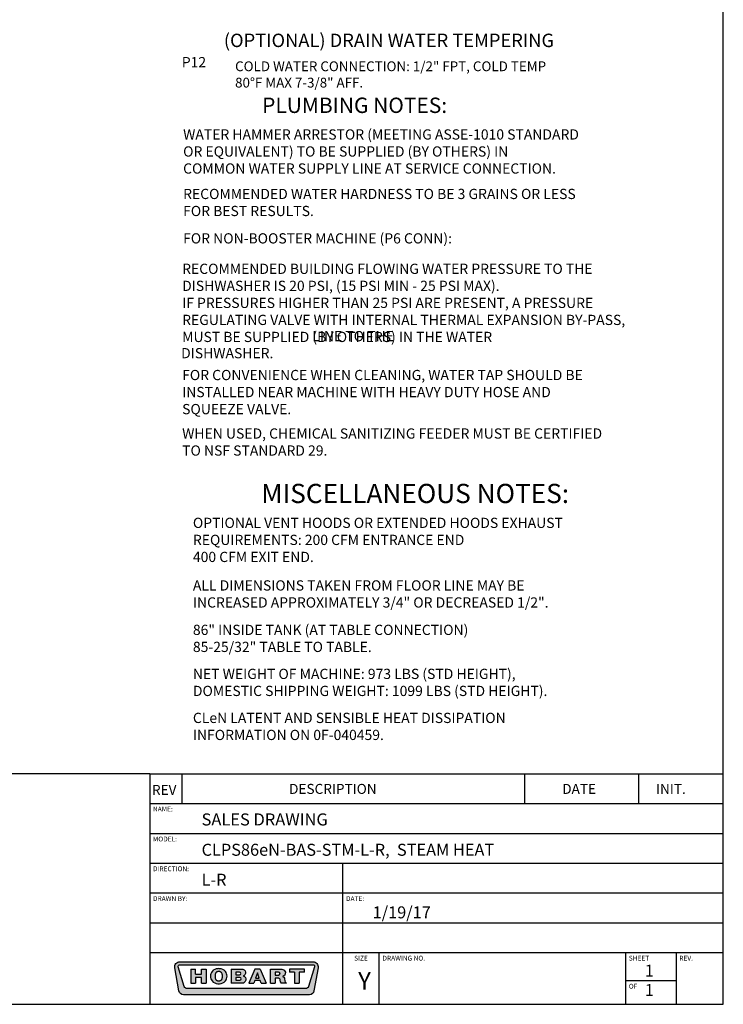
# Model space of a CAD drawing. Extents: x 0 to 411, y 0 to 262.
# Drawn here: x 308 to 411, y 0 to 145 of the extents above; entities that cross this region are included whole.
import ezdxf
from ezdxf.enums import TextEntityAlignment as Align

# ---------------------------------------------------------------- set-up
doc = ezdxf.new("R2010")
doc.units = 0
doc.header["$LTSCALE"] = 12
doc.header["$MEASUREMENT"] = 0
doc.linetypes.add('C_SOLID_L', pattern=[0])
doc.linetypes.add('C_SOLID_M', pattern=[0])
doc.layers.get('0').update_dxf_attribs({"linetype": 'C_SOLID_M'})
doc.layers.add('TITLEBLOCK', color=7, linetype='CONTINUOUS')
doc.styles.add('rev', font='romans.shx', dxfattribs={"height": 2.5})
doc.styles.get("Standard").update_dxf_attribs({"font": 'romans.shx'})
doc.styles.add('TITLE', font='romans.shx', dxfattribs={"height": 1.5})
doc.styles.add('TITLEBLOCK', font='romans.shx', dxfattribs={"height": 2.25})

# ---------------------------------------------------------------- blocks, each defined once
blk = doc.blocks.new('C-line Titleblock')
at = {"layer": 'TITLEBLOCK', "lineweight": 25}
h = blk.add_hatch(color=256, dxfattribs=at)
edge = h.paths.add_edge_path(flags=16)
edge.add_line((331.6499757664806, 5.809659530095214), (351.1895223651746, 5.809659530095214))
edge.add_arc((351.1895223651745, 5.560470983146567), 0.2491885469486466, -17.295673618048284, 89.99999999998693, ccw=False)
edge.add_line((351.4274434162522, 5.486386535490581), (350.5329500761282, 2.613735089770177))
edge.add_arc((350.1243987762979, 2.740950807967259), 0.4278995250633549, 270, 342.70432638196075, ccw=False)
edge.add_line((350.1243987762979, 2.313051282903892), (332.7150954336698, 2.313051282903892))
edge.add_arc((332.7150954336697, 2.74095080796733), 0.4278995250634381, 197.2956023126417, 270.0000000000076, ccw=False)
edge.add_line((332.3065439755179, 2.613735598218124), (331.4120546232039, 5.486386831586739))
edge.add_arc((331.6499757664805, 5.56047098314653), 0.2491885469486425, 89.99999999998693, 197.2956023126359, ccw=False)
edge = h.paths.add_edge_path()
edge.add_line((331.6520471775116, 6.259894156163305), (351.1831373632508, 6.259894156163305))
edge.add_arc((351.1831373632508, 5.504777347227931), 0.7551168089353748, -9.827055625554578, 90, ccw=False)
edge.add_line((351.9271746558956, 5.375897937349546), (351.3382953403395, 1.97622244182789))
edge.add_arc((350.6686617769592, 2.092213910718419), 0.6796051280418247, 270, 350.1729443744468, ccw=False)
edge.add_line((350.6686617769592, 1.412608782676585), (332.181858951042, 1.412608782676585))
edge.add_arc((332.181858951042, 2.092213910718429), 0.6796051280418434, 190.0778122233143, 270, ccw=False)
edge.add_line((331.512739439052, 1.973292891823419), (330.9085810530783, 5.372642881789023))
edge.add_arc((331.6520471775116, 5.504777347227929), 0.7551168089353689, 90, 190.077812223315, ccw=False)
for points in [[(335.5331451830658, 5.167988244244423), (334.8325678659054, 5.167988244244423), (334.8325678659054, 4.410588200676962), (333.9552657668397, 4.410588200676962), (333.9552657668397, 5.167988244244423), (333.2546884496795, 5.167988244244423), (333.2546884496796, 3.085164876342819), (333.9552657668397, 3.085164876342819), (333.9552657668397, 3.947753425537115), (334.8325678659054, 3.947753425537115), (334.8325678659054, 3.085164876342819), (335.5331451830658, 3.085164876342819)], [(349.1777100945623, 4.711440167685996), (349.9298400120848, 4.711440167685996), (349.9298400120848, 5.167988244244423), (347.7313150563742, 5.167988244244423), (347.7313150563741, 4.711440167685996), (348.4834449738967, 4.711440167685996), (348.4834449738967, 3.085164876342819), (349.1777100945623, 3.085164876342819)]]:
    blk.add_hatch(color=256, dxfattribs=at).paths.add_polyline_path(points)
h = blk.add_hatch(color=256, dxfattribs=at)
h.paths.add_polyline_path([(337.4780780359674, 5.228996395986883, 0.03541593443237081), (337.2405400948251, 5.228996395986883, 0.2278288907180235), (336.3800759921043, 4.814537320030826, 0.1700901499565958), (336.1390734106926, 4.126575150181878, 0.1700894919012614), (336.3800759921043, 3.43861580055642, 0.2278288907180168), (337.2405400948251, 3.02415672460036, 0.03541593443237509), (337.4780780359674, 3.02415672460036, 0.2278290872804344), (338.3385426529059, 3.43861644442536, 0.170089628659751), (338.5795447201007, 4.126576560293621, 0.1700896286597509), (338.3385426529059, 4.814536676161882, 0.2278290872804346)])
h.paths.add_polyline_path([(337.5247391447926, 4.7924214589797), (337.5612859772689, 4.780874747125068), (337.6003480423221, 4.76612969376551), (337.637341807874, 4.745734558771101), (337.6622744332054, 4.730380519156551), (337.6882457950849, 4.713397948772194), (337.7127552852189, 4.694613217014794), (337.7394689856196, 4.667704259761791), (337.7632361372323, 4.637818914510728), (337.7901853714791, 4.598766594540379), (337.8137437411549, 4.557857458936272), (337.8426909146471, 4.49003613176027), (337.8642513450774, 4.419015051966991), (337.8931429183801, 4.273777576174655), (337.9021052961106, 4.126576560293508), (337.8931300075943, 3.979374016491697), (337.8642245931686, 3.834138068620121), (337.8426801831237, 3.763123301867314), (337.8137437411552, 3.695295661651055), (337.7901806947762, 3.654379164486908), (337.7632361372324, 3.615334206076515), (337.7394717916005, 3.58545244276241), (337.7127552852186, 3.558539903572392), (337.6882479843852, 3.539756479548181), (337.6622744332047, 3.522772601430322), (337.6373365609609, 3.507415607827152), (337.6003508673973, 3.48702501168956), (337.5502900196367, 3.468127500168251), (337.4981001520176, 3.454157877705008), (337.4477294295708, 3.444670812282602), (337.3971477779857, 3.43940951251696), (337.3467701915881, 3.438346519460776), (337.2960567716489, 3.44152493496469), (337.2459969165039, 3.448838360355236), (337.1938541523568, 3.460745023909563), (337.157332153524, 3.472278373462139), (337.1182691544965, 3.487023941964203), (337.0812763231849, 3.507418561152864), (337.0563436975871, 3.522772601430425), (337.0303723363843, 3.539755171627263), (337.0058628455739, 3.558539903572406), (336.9791491464687, 3.585448860075786), (336.9553819935601, 3.615334206076476), (336.92843275965, 3.654386525247379), (336.9048743896377, 3.695295661650881), (336.8759272171371, 3.763116985348208), (336.8543667857151, 3.834138068620259), (336.8254752118401, 3.979375537867469), (336.816512834682, 4.12657656029365), (336.8254881243854, 4.273779110645638), (336.8543935376238, 4.419015051966802), (336.8759379489122, 4.49002982035212), (336.9048743896375, 4.557857458936315), (336.9284374365746, 4.598773957864601), (336.95538199356, 4.637818914510813), (336.9791463405172, 4.667700678383873), (337.0058628455738, 4.694613217014727), (337.0303701466185, 4.713396641872244), (337.0563436975874, 4.730380519156697), (337.0812815705139, 4.745737513008542), (337.1182565475114, 4.766122201176834), (337.168384284182, 4.785034404374528), (337.2204960873137, 4.798991388644108), (337.2708897618117, 4.808482418703541), (337.3214703497789, 4.813743607728469), (337.3718479351144, 4.814806601132318), (337.4225613586916, 4.811628185735206), (337.4726427765611, 4.804311610106389)], flags=16)
h = blk.add_hatch(color=256, dxfattribs=at)
h.paths.add_polyline_path([(339.1896462455084, 3.085164876342819), (340.837321391943, 3.08516487634282), (340.9752901319637, 3.112211430485748), (341.1003729117369, 3.183852668117379), (341.2424758967404, 3.33786507355822), (341.3216111979865, 3.531186076765957), (341.3317111346034, 3.734481274139753), (341.2676258459125, 3.926699673266523), (341.1209808681915, 4.092109475957396), (340.922633229289, 4.184186796017812), (341.0692027524179, 4.240550974347288), (341.1907141079479, 4.343280397992092), (341.2864713497615, 4.521426526404456), (341.2987115640047, 4.721967043821234), (341.2216858310026, 4.914483388139307), (341.0722834074366, 5.061301631721554), (340.8875195025451, 5.143541748049315), (340.6875909580688, 5.167988244244427), (339.1896462455085, 5.167988244244427)])
h.paths.add_polyline_path([(339.8544830124354, 4.34328039799206), (339.8544830124354, 4.721967043821355), (340.4162195946205, 4.721967043821355, -1), (340.4162195946205, 4.343280397992061)], flags=16)
h.paths.add_polyline_path([(339.8544830124354, 3.926699673266441), (340.451960144854, 3.926699673266441, -1), (340.451960144854, 3.531186076765888), (339.8544830124354, 3.531186076765888)], flags=16)
h = blk.add_hatch(color=256, dxfattribs=at)
h.paths.add_polyline_path([(341.7668900303775, 3.085164876342819), (342.4969151638105, 3.085164876342819), (342.6404611460584, 3.484885662716319), (343.4473725894569, 3.484885788117356), (343.590918761495, 3.085164876342819), (344.3209325834875, 3.085164876342819), (343.4341552011102, 5.167988244244427), (342.6536678749905, 5.167988244244427)])
h.paths.add_polyline_path([(342.7742350872281, 3.857278469781793), (343.0439362329451, 4.608291913519686), (343.3136366273794, 3.857278469781789)], flags=16)
h = blk.add_hatch(color=256, dxfattribs=at)
h.paths.add_polyline_path([(344.9542253138111, 5.167988244244427), (344.9542253138112, 3.085164876342819), (345.6274371002047, 3.085164876342819), (345.6274371002047, 3.844651568801115), (346.2561359011757, 3.844651568801115), (346.3447116848744, 3.672953851624168), (346.3411512766081, 3.553189521801034), (346.3889692835712, 3.31090763995994), (346.5027336421034, 3.085164876342819), (347.2937073312866, 3.085164876342819), (347.2937073312866, 3.106432643884411), (347.1184100328774, 3.242601697948217), (347.0418074629217, 3.450854833849448), (347.0259334071486, 3.741110653766381), (347.0195819356762, 3.793520494095272), (347.0055892728936, 3.844651568801204), (346.8985165787846, 4.002453636124095), (346.7310076803826, 4.089966573022465), (346.9025346729057, 4.163104222703684), (347.0396444528691, 4.292772794069517), (347.131963100963, 4.496394242984589), (347.133008614781, 4.719867018976046), (347.0776190226929, 4.870669958685415), (346.9797469289377, 4.996214237471776), (346.8858529653601, 5.066569453080739), (346.7795356430496, 5.117507392230735), (346.6430986332606, 5.15543289445516), (346.5026533863767, 5.167988244244423)])
h.paths.add_polyline_path([(345.6274371002046, 4.71984778976023), (346.1498080895959, 4.719845695586269, -0.414212388171065), (346.3632535852199, 4.506399344262245), (346.3632535852199, 4.506219145395228, -0.4142135623730872), (346.1498072338941, 4.292772794069499), (345.6274371002047, 4.292772794069499)], flags=16)
for p, q in [((327.2450289048591, 33.84111639926611), (264.9225077867914, 33.84111639926611)), ((327.2450289048591, 33.84111639926611), (411.4090710112249, 33.84111639926611)), ((327.2572155418695, 33.84111639926611), (327.2572155418695, 2.4298593289757e-07)), ((331.9445052605107, 33.84111639926611), (331.9445052605107, 29.46785488357861)), ((382.2362594279165, 33.84111639926611), (382.2362594279166, 29.46785488357861)), ((398.9543160972198, 33.84111639926611), (398.9543160972198, 29.46785488357861)), ((327.2450289048591, 29.46785488357861), (411.4090710112249, 29.46785488357861)), ((327.2450289048591, 25.09459336789111), (411.4090710112249, 25.09459336789111)), ((327.2450289048591, 20.72133185220361), (411.4090710112249, 20.72133185220361)), ((355.5779689988929, 2.429859335961737e-07), (355.5779689988929, 20.72133185220361)), ((327.2450289048591, 16.34807033651611), (411.4090710112249, 16.34807033651611)), ((327.2450289048591, 11.97480882082861), (411.4090710112249, 11.97480882082861)), ((327.2450289048591, 7.601547305141113), (411.4090710112249, 7.601547305141113)), ((360.9195089068428, 2.429859335961737e-07), (360.9195089068428, 7.601547305141113)), ((397.0775053728178, 7.601547305141113), (397.0775053728178, 2.4298593289757e-07)), ((404.4910586655402, 7.601547305141113), (404.4910586655402, 2.4298593289757e-07)), ((346.3632535852199, 4.506399344262249), (346.3632535852199, 4.506219145395235)), ((397.0775053728178, 3.482001530075865), (404.4910586655402, 3.482001530075865))]:
    blk.add_line(p, q, dxfattribs=at)
at = {"layer": 'TITLEBLOCK', "linetype": 'C_SOLID_M', "lineweight": 25}
for p, q in [((333.2546884496795, 5.167988244244427), (333.2546884496795, 3.085164876342819)), ((333.2546884496795, 5.167988244244427), (333.9552657668397, 5.167988244244427)), ((333.9552657668397, 4.410588200676962), (333.9552657668397, 5.167988244244427)), ((333.9552657668397, 4.410588200676962), (334.8325678659054, 4.410588200676962)), ((334.8325678659054, 5.167988244244427), (335.5331451830658, 5.167988244244427)), ((334.8325678659054, 4.410588200676962), (334.8325678659054, 5.167988244244427)), ((335.5331451830658, 5.167988244244427), (335.5331451830658, 3.085164876342819)), ((339.1896462455084, 5.167988244244427), (340.6875909580688, 5.167988244244427)), ((339.1896462455084, 5.167988244244427), (339.1896462455084, 3.085164876342819)), ((339.8544830124354, 4.721967043821355), (339.8544830124354, 4.343280397992061)), ((340.4162195946205, 4.721967043821355), (339.8544830124354, 4.721967043821355)), ((339.8544830124354, 4.343280397992061), (340.4162195946205, 4.343280397992061)), ((342.6536596394055, 5.167968900878009), (341.7668780646031, 3.085136771677469)), ((343.4341542646342, 5.167988244244427), (342.6536405718141, 5.167988244244427)), ((343.0439362329452, 4.608291913519693), (342.7742350872281, 3.857278469781789)), ((343.3136366273794, 3.857278469781789), (343.0439362329452, 4.608291913519693)), ((343.434158881617, 5.167979599633483), (344.3209292445972, 3.08517271858026)), ((344.9542253138111, 5.167988244244427), (346.5026533863767, 5.167988244244427)), ((344.9542253138111, 3.085164876342819), (344.9542253138111, 5.167988244244427)), ((346.1498080895959, 4.719845695586269), (345.6274371002046, 4.719847789760227)), ((345.6274371002046, 4.719847789760227), (345.6274371002046, 4.292772794069499)), ((349.9298400120848, 5.167988244244427), (347.7313150563742, 5.167988244244427)), ((347.7313150563742, 5.167988244244427), (347.7313150563742, 4.711440167685996)), ((348.4834449738967, 4.711440167685996), (347.7313150563742, 4.711440167685996)), ((348.4834449738967, 4.711440167685996), (348.4834449738967, 3.085164876342819)), ((349.1777100945623, 4.711440167685996), (349.1777100945623, 3.085164876342819)), ((349.9298400120848, 4.711440167685996), (349.1777100945623, 4.711440167685996)), ((349.9298400120848, 4.711440167685996), (349.9298400120848, 5.167988244244427)), ((333.2546884496795, 3.085164876342819), (333.9552657668397, 3.085164876342819)), ((334.8325678659054, 3.947753425537115), (333.9552657668397, 3.947753425537115)), ((333.9552657668397, 3.947753425537115), (333.9552657668397, 3.085164876342819)), ((334.8325678659054, 3.085164876342819), (334.8325678659054, 3.947753425537115)), ((334.8325678659054, 3.085164876342819), (335.5331451830658, 3.085164876342819)), ((340.8373213919431, 3.085164876342819), (339.1896462455084, 3.085164876342819)), ((339.8544830124354, 3.926699673266441), (339.8544830124354, 3.531186076765888)), ((340.451960144854, 3.926699673266441), (339.8544830124354, 3.926699673266441)), ((339.8544830124354, 3.531186076765888), (340.451960144854, 3.531186076765888)), ((341.7668682970129, 3.085164876342819), (342.4969278897282, 3.085164876342819)), ((342.6404632242628, 3.484891449722419), (342.4969135888964, 3.085160490808107)), ((343.4473804374649, 3.484885788118575), (342.6404626106027, 3.484885662716547)), ((342.7742350872281, 3.857278469781789), (343.3136366273794, 3.857278469781789)), ((343.590912891597, 3.085181221752446), (343.4473666615614, 3.484902295027844)), ((343.590921286535, 3.085164876342819), (344.3209273754327, 3.085164876342819)), ((344.9542253138111, 3.085164876342819), (345.6274371002046, 3.085164876342819)), ((345.6274371002046, 4.292772794069499), (346.1498072338941, 4.292772794069499)), ((346.1807735830087, 3.844651568801115), (345.6274371002046, 3.844651568801115)), ((345.6274371002046, 3.844651568801115), (345.6274371002046, 3.085164876342819)), ((347.2937073312866, 3.085164876342819), (346.5027336421034, 3.085164876342819)), ((347.0259293892123, 3.741184121404203), (347.0418047240926, 3.450904913116645)), ((347.2937073312866, 3.085164876342819), (347.2937073312866, 3.106432643884361)), ((348.4834449738967, 3.085164876342819), (349.1777100945623, 3.085164876342819))]:
    blk.add_line(p, q, dxfattribs=at)
at = {"layer": 'TITLEBLOCK', "color": 4, "lineweight": 25}
blk.add_lwpolyline([(-1.722906972645433e-07, 2.429859335961737e-07), (411.4090710112249, 2.429859335961737e-07), (411.4090710112249, 261.8057750435769), (-1.722906972645433e-07, 261.8057750435769)], close=True, dxfattribs=at)
at = {"layer": 'TITLEBLOCK', "lineweight": 25}
for points in [[(331.6520471775116, 6.259894156163305), (351.1831373632508, 6.259894156163305, -0.4653892839387741), (351.9271746558956, 5.375897937349546), (351.3382953403395, 1.97622244182789, -0.3648250481430176), (350.6686617769592, 1.412608782676585), (332.181858951042, 1.412608782676585, -0.3635857842178233), (331.512739439052, 1.973292891823419), (330.9085810530783, 5.372642881789023, -0.4667210696591665)], [(331.6499757664806, 5.809659530095214), (351.1895223651746, 5.809659530095214, -0.5056604324797499), (351.4274434162522, 5.486386535490581), (350.5329500761282, 2.613735089770177, -0.3283207533760429), (350.1243987762979, 2.313051282903892), (332.7150954336698, 2.313051282903892, -0.3283210980425486), (332.3065439755179, 2.613735598218124), (331.4120546232039, 5.486386831586739, -0.5056600417980682)]]:
    blk.add_lwpolyline(points, format="xyb", close=True, dxfattribs=at)
at = {"layer": 'TITLEBLOCK', "linetype": 'C_SOLID_M', "lineweight": 25}
for points in [[(337.9021052961106, 4.126576560293621), (337.8931429183801, 4.273777576174904), (337.8642513450775, 4.419015051967051), (337.8426909146469, 4.490036131760363), (337.813743741155, 4.557857458936354), (337.7901853714789, 4.598766594540635), (337.7632361372324, 4.63781891451076), (337.7394689856196, 4.667704259761923), (337.7127552852187, 4.694613217014783), (337.6882457950849, 4.713397948772055), (337.662274433205, 4.730380519156959), (337.6373418078742, 4.74573455877097), (337.6117668292825, 4.75983437080885), (337.5869010167278, 4.771205644298163), (337.5612859772688, 4.780874747125086), (337.5362019935252, 4.788799853429239), (337.510805125255, 4.79560167295103), (337.4856512919127, 4.801342627455309), (337.4602975213325, 4.80611517313195), (337.4351129705985, 4.809794475315503), (337.40978991741, 4.812428623622242), (337.3845706758044, 4.814009215508356), (337.3593090653963, 4.814542024421996), (337.3340441760416, 4.814008922040166), (337.3088282133825, 4.812428623622242), (337.2835118736152, 4.809795319932267), (337.25832060946, 4.80611517313195), (337.2329797973129, 4.801342542197325), (337.2078397574463, 4.79560167295103), (337.1824368635586, 4.788798074359448), (337.1573589054325, 4.780874747125086), (337.1317307652262, 4.771205756914199), (337.1068513015101, 4.75983437080885), (337.0812815705136, 4.745737513008379), (337.0563436975875, 4.730380519156959), (337.0303701466187, 4.713396641872279), (337.0058628455738, 4.694613217014783), (336.9791463405172, 4.667700678384001), (336.95538199356, 4.63781891451076), (336.9284374365746, 4.598773957864786), (336.9048743896375, 4.557857458936354), (336.8759379489122, 4.490029820351769), (336.8543935376238, 4.419015051967051), (336.8254881243855, 4.27377911064589), (336.816512834682, 4.126576560293621)], [(340.6875909580688, 5.167988244244423), (340.8875195025451, 5.143541748049319), (341.0722834074366, 5.061301631721566), (341.2216858310026, 4.914483388139324), (341.2987115640047, 4.721967043821355), (341.2864713497615, 4.521426526404447), (341.1907141079478, 4.343280397992061), (341.0692027524179, 4.24055097434735), (340.922633229289, 4.184186796017801)], [(346.5026533863767, 5.167988244244423), (346.6430986332606, 5.155432894455164), (346.7795356430496, 5.117507392230738), (346.8858529653601, 5.066569453080714), (346.9797469289376, 4.996214237471783), (347.0776190226929, 4.870669958685376), (347.133008614781, 4.719867018976039), (347.1319631009629, 4.496394242984614), (347.039644452869, 4.292772794069499), (346.9025346729057, 4.163104222703694), (346.7310076803826, 4.089966573022455)], [(336.816512834682, 4.126576560293621), (336.8254752118401, 3.979375537867234), (336.8543667857151, 3.834138068620238), (336.8759272171372, 3.76311698534807), (336.9048743896375, 3.695295661650931), (336.9284327596501, 3.654386525247517), (336.95538199356, 3.615334206076483), (336.9791491464687, 3.585448860075768), (337.0058628455738, 3.558539903572505), (337.0303723363842, 3.539755171627355), (337.0563436975875, 3.52277260143028), (337.081276323185, 3.507418561152704), (337.1068513015101, 3.493318749778439), (337.1317202768558, 3.481946389008328), (337.1573321535238, 3.472278373462157), (337.1824231528593, 3.464354840380523), (337.2078397574463, 3.457551447636259), (337.2329834446637, 3.451809952548508), (337.25832060946, 3.447037947455335), (337.2835051605992, 3.443358645243663), (337.3088282133825, 3.440724496965), (337.3340474553965, 3.439143904886802), (337.3593090653963, 3.438611096165292), (337.384573954751, 3.439144198361522), (337.40978991741, 3.440724496965), (337.4351062571772, 3.443357800708764), (337.4602975213325, 3.447037947455335), (337.4856413907275, 3.451811334361995), (337.5107783733462, 3.457551447636259), (337.5361887927504, 3.464353035413737), (337.5612859772688, 3.472278373462157), (337.5869034967988, 3.481948752453402), (337.6117668292825, 3.493318749778439), (337.6373365609605, 3.507415607827017), (337.662274433205, 3.52277260143028), (337.6882479843852, 3.539756479548259), (337.7127552852187, 3.558539903572505), (337.7394717916006, 3.585452442762406), (337.7632361372324, 3.615334206076483), (337.7901806947761, 3.654379164486741), (337.813743741155, 3.695295661650931), (337.8426801831238, 3.763123301867413), (337.8642245931686, 3.834138068620238), (337.8931300075943, 3.979374016491555), (337.9021052961106, 4.126576560293621)], [(340.922633229289, 4.184186796017801), (341.1209808681915, 4.092109475957404), (341.2676258459126, 3.926699673266441), (341.3317111346033, 3.734481274139924), (341.3216111979865, 3.531186076765934), (341.2424758967405, 3.33786507355828), (341.1003729117368, 3.183852668117368), (340.9752901319637, 3.112211430485758), (340.8373213919431, 3.085164876342862)], [(346.1807735830087, 3.844651568801158), (346.280716170364, 3.797004503982755), (346.3364429406494, 3.688982211160596), (346.3431495035757, 3.620405496967397), (346.3411512766081, 3.553189521801048), (346.3889692835712, 3.31090763995994), (346.5027336421034, 3.085164876342862)], [(346.7310076803826, 4.089966573022455), (346.8985165787844, 4.002453636124109), (347.0055892728936, 3.844651568801158), (347.0195819356762, 3.793520494095262), (347.0259207236252, 3.741215313204442)], [(347.0417846055776, 3.450916974239643), (347.1184100328774, 3.242601697948245), (347.2937073312866, 3.106432643884403)]]:
    blk.add_lwpolyline(points, dxfattribs=at)
for centre, radius, start, end in [((337.2414936587887, 4.126576560293621), 1.102420248096973, 141.387811801014, 180.0000732873437), ((337.2414936587887, 4.126576560293621), 1.102420248096973, 90.05107181714385, 141.387811801014), ((337.3593090653963, 3.554326477927439), 1.678876232133794, 85.97585310977436, 94.05771542525613), ((337.4771244720038, 4.126576560293621), 1.102420248096973, 38.61214537311555, 89.99987271912362), ((337.4771244720038, 4.126576560293621), 1.102420248096973, 0, 38.61214537311555), ((340.4162195946205, 4.532623720906706), 0.1893433229146469, 270, 90), ((337.2414936587887, 4.126576560293621), 1.102420248096973, 180.000035995683, 218.612188198986), ((337.2414936587887, 4.126576560293621), 1.102420248096973, 218.612188198986, 269.9489281828562), ((337.3593090653963, 4.698826642659803), 1.678876232133794, 265.9422845747438, 274.0241468902257), ((337.4771244720038, 4.126576560293621), 1.102420248096973, 270.0001272808634, 321.3878546268845), ((337.4771244720038, 4.126576560293621), 1.102420248096973, 321.3878546268845, 0), ((340.451960144854, 3.728942875016166), 0.1977567982502764, 270, 90)]:
    blk.add_arc(centre, radius, start, end, dxfattribs=at)
at = {"layer": 'TITLEBLOCK', "lineweight": 25}
for centre, start, end in [((346.1498072338941, 4.506219145395235), 270, 0), ((346.1498072338941, 4.506399344262249), 0, 89.99977030246359)]:
    blk.add_arc(centre, 0.2134463513257352, start, end, dxfattribs=at)
for s, height, style, p in [('REV', 1.46484375, 'TITLE', (327.5545673996495, 30.7424592042966)), ('DESCRIPTION', 1.46484375, 'TITLE', (347.6820619065345, 30.89048208595241)), ('DATE', 1.46484375, 'TITLE', (387.7711778862139, 30.89048208595241)), ('INIT.', 1.46484375, 'TITLE', (401.53057723146, 30.89048208595241)), ('NAME:', 0.7079020439062501, 'TITLE', (327.7076640989005, 28.31465446888019)), ('SALES DRAWING', 1.769755109765625, 'TITLEBLOCK', (334.8410841521687, 26.25353820732471)), ('MODEL:', 0.7079020439062501, 'TITLE', (327.7076640989005, 23.91386154940724)), ('DIRECTION:', 0.7079020439062501, 'TITLE', (327.7076640989005, 19.54060003371974)), ('DRAWN BY:', 0.7079020439062501, 'TITLE', (327.7076640989005, 15.16733851803224)), ('DATE:', 0.7079020439062501, 'TITLE', (356.0406041929343, 15.16733851803224)), ('SIZE', 0.7079020439062501, 'TITLE', (357.2302069298862, 6.420815486657242)), ('DRAWING NO.', 0.7079020439062501, 'TITLE', (361.3821441008842, 6.420815486657242)), ('SHEET', 0.7079020439062501, 'TITLE', (397.5401405668592, 6.420815486657242)), ('1', 1.769755109765625, 'TITLEBLOCK', (399.8802060339836, 4.051912275107949)), ('REV.', 0.7079020439062501, 'TITLE', (404.9536938595815, 6.420815486657242)), ('Y', 2.556312936328125, 'TITLEBLOCK', (357.8260416256958, 2.165512631014602)), ('OF', 0.7079020439062501, 'TITLE', (397.5401405668592, 2.301269711591996)), ('1', 1.769755109765625, 'TITLEBLOCK', (399.8802060339836, 1.208956420061532))]:
    blk.add_text(s, height=height, dxfattribs=dict(at, style=style)).set_placement(p)
for tag, height, style, p in [('PROJECT', 2.63671875, 'TITLEBLOCK', (296.0837683458253, 29.88208872322263)), ('INFORMATION', 2.63671875, 'TITLEBLOCK', (296.0837683458252, 25.7487184485221)), ('INFORMATION', 2.63671875, 'TITLEBLOCK', (296.0837683458253, 21.397800694921)), ('REV', 2.9296875, 'rev', (407.8539208143543, 2.018428988007784))]:
    blk.add_attdef(tag, text='', height=height, dxfattribs=dict(at, style=style)).set_placement(p, align=Align.CENTER)
for tag, p, height, style in [('TYPE', (334.8410841521687, 21.80729458245151), 1.7578125, 'TITLE'), ('DIR.', (334.8410841521687, 17.40816178548096), 1.7578125, 'TITLE'), ('HO#', (289.7944390308039, 13.32813410103634), 2.63671875, 'TITLEBLOCK'), ('NAME', (334.8410841521687, 12.37018329592917), 1.7578125, 'TITLE'), ('DATE', (359.9462084528095, 12.61894808519907), 1.7578125, 'TITLE'), ('PROJECT', (289.8620788599495, 7.445849015801141), 2.63671875, 'TITLEBLOCK'), ('QUOTE', (289.8620788599495, 2.212503235177476), 2.63671875, 'TITLEBLOCK')]:
    blk.add_attdef(tag, p, '', height=height, dxfattribs=dict(at, style=style))
at = {"layer": 'TITLEBLOCK', "lineweight": 25, "style": 'TITLEBLOCK'}
blk.add_attdef('DRAWING#', text='', height=2.63671875, dxfattribs=at).set_placement((393.2404067731529, 2.120162892812506), align=Align.RIGHT)

msp = doc.modelspace()

# ---------------------------------------------------------------- block references
ref = msp.add_blockref('C-line Titleblock', (1.722906972645433e-07, -2.429859335961737e-07))
ref.add_attrib('TYPE', 'CLPS86eN-BAS-STM-L-R,  STEAM HEAT', (334.8410843244594, 21.80729433946557), dxfattribs={"layer": 'TITLEBLOCK', "lineweight": 25, "height": 1.7578125, "style": 'TITLE'})
ref.add_attrib('DIR.', 'L-R', (334.8410843244594, 17.40816154249502), dxfattribs={"layer": 'TITLEBLOCK', "lineweight": 25, "height": 1.7578125, "style": 'TITLE'})
ref.add_attrib('DATE', '1/19/17', (359.9462086251002, 12.61894784221314), dxfattribs={"layer": 'TITLEBLOCK', "lineweight": 25, "height": 1.7578125, "style": 'TITLE'})

# ---------------------------------------------------------------- texts
at = {"color": 92, "linetype": 'C_SOLID_L', "attachment_point": 7}
for s, insert, char_height in [('{(OPTIONAL) DRAIN WATER TEMPERING}', (338.1123574298741, 139.9146431111096), 1.967999696731567), ('P12', (331.9383257401111, 137.098736125179), 1.499999910593033), ('{COLD WATER CONNECTION: 1/2" FPT, COLD TEMP\\P80°F MAX 7-3/8" AFF.}', (339.7599107545735, 134.1393748119984), 1.439999341964722)]:
    msp.add_mtext(s, dxfattribs=dict(at, insert=insert, char_height=char_height)).dxf.unprotected_set("ltscale", 0)
at = {"linetype": 'C_SOLID_L', "attachment_point": 7}
for s, insert, char_height in [('PLUMBING NOTES:', (343.7251470513086, 130.1504879799778), 2.255999922752381), ('WATER HAMMER ARRESTOR (MEETING ASSE-1010 STANDARD\\POR EQUIVALENT) TO BE SUPPLIED (BY OTHERS) IN\\PCOMMON WATER SUPPLY LINE AT SERVICE CONNECTION.', (332.1342674605939, 121.4842415838019), 1.499999463558197), ('RECOMMENDED WATER HARDNESS TO BE 3 GRAINS OR LESS\\PFOR BEST RESULTS.', (332.1342674605939, 115.2497115968243), 1.499999463558197), ('FOR NON-BOOSTER MACHINE (P6 CONN):', (332.1342864595744, 111.2276106564776), 1.499999463558197), ('RECOMMENDED BUILDING FLOWING WATER PRESSURE TO THE\\PDISHWASHER IS 20 PSI, (15 PSI MIN - 25 PSI MAX).\\PIF PRESSURES HIGHER THAN 25 PSI ARE PRESENT, A PRESSURE\\PREGULATING VALVE WITH INTERNAL THERMAL EXPANSION BY-PASS,\\PMUST BE SUPPLIED (BY OTHERS) IN THE WATER', (331.9893710065008, 96.7583593526301), 1.499999463558197), ('                                          LINE TO THE\\PDISHWASHER.', (331.8399111676336, 94.3759611794171), 1.499999463558197), ('FOR CONVENIENCE WHEN CLEANING, WATER TAP SHOULD BE\\PINSTALLED NEAR MACHINE WITH HEAVY DUTY HOSE AND\\PSQUEEZE VALVE.', (331.9893710065008, 86.16424215821597), 1.499999463558197), ('WHEN USED, CHEMICAL SANITIZING FEEDER MUST BE CERTIFIED\\PTO NSF STANDARD 29.', (331.9893710065008, 80.07971560446593), 1.499999463558197), ('MISCELLANEOUS NOTES:', (343.5966146768769, 72.70753917600206), 2.819999903440476), ('OPTIONAL VENT HOODS OR EXTENDED HOODS EXHAUST\\PREQUIREMENTS: 200 CFM ENTRANCE END\\P              400 CFM EXIT END.', (333.5679919676622, 64.46172525490834), 1.499999463558196), ('ALL DIMENSIONS TAKEN FROM FLOOR LINE MAY BE\\PINCREASED APPROXIMATELY 3/4" OR DECREASED 1/2".', (333.5679919676622, 57.77715635801844), 1.499999463558196), ('86" INSIDE TANK (AT TABLE CONNECTION)\\P85-25/32" TABLE TO TABLE.', (333.5679919676622, 51.25219297911219), 1.499999463558196), ('NET WEIGHT OF MACHINE: 973 LBS (STD HEIGHT),\\PDOMESTIC SHIPPING WEIGHT: 1099 LBS (STD HEIGHT).', (333.5679919676622, 44.78994322325304), 1.499999463558196), ('CLeN LATENT AND SENSIBLE HEAT DISSIPATION\\PINFORMATION ON 0F-040459.', (333.5679919676622, 38.32769346739344), 1.499999463558196)]:
    msp.add_mtext(s, dxfattribs=dict(at, insert=insert, char_height=char_height)).dxf.unprotected_set("ltscale", 0)

doc.saveas('drawing.dxf')
